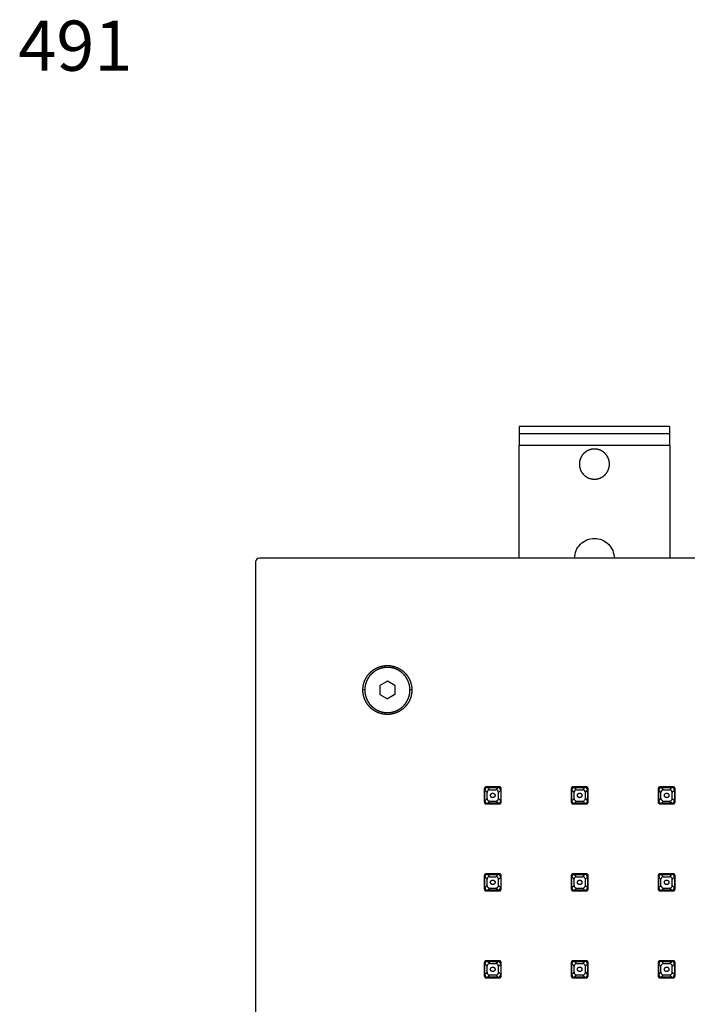
# Model space of a CAD drawing. Units: millimetres. Extents: x 7 to 205, y 17 to 289.
# Drawn here: x 7 to 60, y 210 to 289 of the extents above; entities that cross this region are included whole.
import ezdxf
from ezdxf.enums import TextEntityAlignment as Align

# ---------------------------------------------------------------- set-up
doc = ezdxf.new("R2010")
doc.units = ezdxf.units.MM
doc.layers.add('44409', color=7, linetype='Continuous')
doc.layers.add('Défaut', color=7, linetype='Continuous')
doc.styles.add('SEACAD_ArialB', font='ARIALBD.TTF')

# ---------------------------------------------------------------- blocks, each defined once
blk = doc.blocks.new('SEANNOT_GROUP1')
at = {"layer": 'Défaut', "color": 7, "linetype": 'Continuous', "style": 'SEACAD_ArialB'}
blk.add_text('491', height=4, dxfattribs=at).set_placement((6.8, 288.589), align=Align.TOP_LEFT)
blk = doc.blocks.new('SE1')
at = {"layer": '44409', "color": 7, "linetype": 'Continuous'}
for p, q in [((46.712, 256.249), (46.712, 255.649)), ((58.712, 256.249), (46.712, 256.249)), ((58.712, 255.649), (58.712, 256.249)), ((46.712, 255.649), (46.712, 255.385)), ((58.712, 255.649), (46.712, 255.649)), ((46.712, 255.385), (46.712, 254.749)), ((58.712, 255.385), (58.712, 255.649)), ((58.712, 254.749), (58.712, 255.385)), ((46.712, 245.749), (46.712, 254.749)), ((46.712, 254.749), (58.712, 254.749)), ((58.712, 254.749), (58.712, 245.749)), ((139.412, 245.749), (26.012, 245.749)), ((25.712, 245.449), (25.712, 132.049)), ((36.212, 235.942), (35.612, 235.595)), ((35.612, 235.595), (35.612, 234.902)), ((36.812, 235.595), (36.212, 235.942)), ((36.812, 235.595), (36.812, 234.902)), ((34.412, 235.249), (34.262, 235.249)), ((35.612, 234.902), (36.212, 234.556)), ((36.812, 234.902), (36.212, 234.556)), ((38.162, 235.249), (38.012, 235.249)), ((45.137, 227.524), (44.087, 227.524)), ((52.065, 227.524), (51.015, 227.524)), ((58.992, 227.524), (57.942, 227.524)), ((43.937, 227.374), (43.937, 226.324)), ((44.161, 227.091), (43.982, 227.269)), ((43.982, 226.428), (43.982, 227.269)), ((44.161, 226.607), (44.161, 227.091)), ((44.192, 227.479), (45.033, 227.479)), ((44.37, 227.3), (44.192, 227.479)), ((44.37, 227.3), (44.855, 227.3)), ((44.855, 227.3), (45.033, 227.479)), ((45.064, 227.091), (45.242, 227.269)), ((45.064, 226.607), (45.064, 227.091)), ((45.242, 227.269), (45.242, 226.428)), ((45.287, 226.324), (45.287, 227.374)), ((50.865, 227.374), (50.865, 226.324)), ((51.088, 227.091), (50.91, 227.269)), ((50.91, 226.428), (50.91, 227.269)), ((51.088, 226.607), (51.088, 227.091)), ((51.119, 227.479), (51.96, 227.479)), ((51.298, 227.3), (51.119, 227.479)), ((51.298, 227.3), (51.782, 227.3)), ((51.782, 227.3), (51.96, 227.479)), ((51.991, 227.091), (52.17, 227.269)), ((51.991, 226.607), (51.991, 227.091)), ((52.17, 227.269), (52.17, 226.428)), ((52.215, 226.324), (52.215, 227.374)), ((57.792, 227.374), (57.792, 226.324)), ((58.015, 227.091), (57.837, 227.269)), ((57.837, 226.428), (57.837, 227.269)), ((58.015, 226.607), (58.015, 227.091)), ((58.046, 227.479), (58.887, 227.479)), ((58.225, 227.3), (58.046, 227.479)), ((58.225, 227.3), (58.709, 227.3)), ((58.709, 227.3), (58.887, 227.479)), ((58.919, 227.091), (59.097, 227.269)), ((58.919, 226.607), (58.919, 227.091)), ((59.097, 227.269), (59.097, 226.428)), ((59.142, 226.324), (59.142, 227.374)), ((43.982, 226.428), (44.161, 226.607)), ((44.087, 226.174), (45.137, 226.174)), ((44.192, 226.219), (44.37, 226.397)), ((45.033, 226.219), (44.192, 226.219)), ((44.37, 226.397), (44.855, 226.397)), ((45.033, 226.219), (44.855, 226.397)), ((45.064, 226.607), (45.242, 226.428)), ((50.91, 226.428), (51.088, 226.607)), ((51.015, 226.174), (52.065, 226.174)), ((51.119, 226.219), (51.298, 226.397)), ((51.96, 226.219), (51.119, 226.219)), ((51.298, 226.397), (51.782, 226.397)), ((51.96, 226.219), (51.782, 226.397)), ((51.991, 226.607), (52.17, 226.428)), ((57.837, 226.428), (58.015, 226.607)), ((57.942, 226.174), (58.992, 226.174)), ((58.046, 226.219), (58.225, 226.397)), ((58.887, 226.219), (58.046, 226.219)), ((58.225, 226.397), (58.709, 226.397)), ((58.887, 226.219), (58.709, 226.397)), ((58.919, 226.607), (59.097, 226.428)), ((45.137, 220.596), (44.087, 220.596)), ((44.192, 220.551), (45.033, 220.551)), ((44.37, 220.373), (44.192, 220.551)), ((44.855, 220.373), (45.033, 220.551)), ((52.065, 220.596), (51.015, 220.596)), ((51.119, 220.551), (51.96, 220.551)), ((51.298, 220.373), (51.119, 220.551)), ((51.782, 220.373), (51.96, 220.551)), ((58.992, 220.596), (57.942, 220.596)), ((58.046, 220.551), (58.887, 220.551)), ((58.225, 220.373), (58.046, 220.551)), ((58.709, 220.373), (58.887, 220.551)), ((43.937, 220.446), (43.937, 219.396)), ((44.161, 220.164), (43.982, 220.342)), ((43.982, 219.501), (43.982, 220.342)), ((43.982, 219.501), (44.161, 219.679)), ((44.161, 219.679), (44.161, 220.164)), ((44.37, 220.373), (44.855, 220.373)), ((45.064, 220.164), (45.242, 220.342)), ((45.064, 219.679), (45.064, 220.164)), ((45.064, 219.679), (45.242, 219.501)), ((45.242, 220.342), (45.242, 219.501)), ((45.287, 219.396), (45.287, 220.446)), ((50.865, 220.446), (50.865, 219.396)), ((51.088, 220.164), (50.91, 220.342)), ((50.91, 219.501), (50.91, 220.342)), ((50.91, 219.501), (51.088, 219.679)), ((51.088, 219.679), (51.088, 220.164)), ((51.298, 220.373), (51.782, 220.373)), ((51.991, 220.164), (52.17, 220.342)), ((51.991, 219.679), (51.991, 220.164)), ((51.991, 219.679), (52.17, 219.501)), ((52.17, 220.342), (52.17, 219.501)), ((52.215, 219.396), (52.215, 220.446)), ((57.792, 220.446), (57.792, 219.396)), ((58.015, 220.164), (57.837, 220.342)), ((57.837, 219.501), (57.837, 220.342)), ((57.837, 219.501), (58.015, 219.679)), ((58.015, 219.679), (58.015, 220.164)), ((58.225, 220.373), (58.709, 220.373)), ((58.919, 220.164), (59.097, 220.342)), ((58.919, 219.679), (58.919, 220.164)), ((58.919, 219.679), (59.097, 219.501)), ((59.097, 220.342), (59.097, 219.501)), ((59.142, 219.396), (59.142, 220.446)), ((44.087, 219.246), (45.137, 219.246)), ((44.192, 219.291), (44.37, 219.47)), ((45.033, 219.291), (44.192, 219.291)), ((44.37, 219.47), (44.855, 219.47)), ((45.033, 219.291), (44.855, 219.47)), ((51.015, 219.246), (52.065, 219.246)), ((51.119, 219.291), (51.298, 219.47)), ((51.96, 219.291), (51.119, 219.291)), ((51.298, 219.47), (51.782, 219.47)), ((51.96, 219.291), (51.782, 219.47)), ((57.942, 219.246), (58.992, 219.246)), ((58.046, 219.291), (58.225, 219.47)), ((58.887, 219.291), (58.046, 219.291)), ((58.225, 219.47), (58.709, 219.47)), ((58.887, 219.291), (58.709, 219.47)), ((43.937, 213.519), (43.937, 212.469)), ((44.161, 213.236), (43.982, 213.415)), ((43.982, 212.574), (43.982, 213.415)), ((45.137, 213.669), (44.087, 213.669)), ((44.192, 213.624), (45.033, 213.624)), ((44.37, 213.446), (44.192, 213.624)), ((44.37, 213.446), (44.855, 213.446)), ((44.855, 213.446), (45.033, 213.624)), ((45.064, 213.236), (45.242, 213.415)), ((45.242, 213.415), (45.242, 212.574)), ((45.287, 212.469), (45.287, 213.519)), ((50.865, 213.519), (50.865, 212.469)), ((51.088, 213.236), (50.91, 213.415)), ((50.91, 212.574), (50.91, 213.415)), ((52.065, 213.669), (51.015, 213.669)), ((51.119, 213.624), (51.96, 213.624)), ((51.298, 213.446), (51.119, 213.624)), ((51.298, 213.446), (51.782, 213.446)), ((51.782, 213.446), (51.96, 213.624)), ((51.991, 213.236), (52.17, 213.415)), ((52.17, 213.415), (52.17, 212.574)), ((52.215, 212.469), (52.215, 213.519)), ((57.792, 213.519), (57.792, 212.469)), ((58.015, 213.236), (57.837, 213.415)), ((57.837, 212.574), (57.837, 213.415)), ((58.992, 213.669), (57.942, 213.669)), ((58.046, 213.624), (58.887, 213.624)), ((58.225, 213.446), (58.046, 213.624)), ((58.225, 213.446), (58.709, 213.446)), ((58.709, 213.446), (58.887, 213.624)), ((58.919, 213.236), (59.097, 213.415)), ((59.097, 213.415), (59.097, 212.574)), ((59.142, 212.469), (59.142, 213.519)), ((43.982, 212.574), (44.161, 212.752)), ((44.161, 212.752), (44.161, 213.236)), ((45.064, 212.752), (45.064, 213.236)), ((45.064, 212.752), (45.242, 212.574)), ((50.91, 212.574), (51.088, 212.752)), ((51.088, 212.752), (51.088, 213.236)), ((51.991, 212.752), (51.991, 213.236)), ((51.991, 212.752), (52.17, 212.574)), ((57.837, 212.574), (58.015, 212.752)), ((58.015, 212.752), (58.015, 213.236)), ((58.919, 212.752), (58.919, 213.236)), ((58.919, 212.752), (59.097, 212.574)), ((44.087, 212.319), (45.137, 212.319)), ((44.192, 212.364), (44.37, 212.543)), ((45.033, 212.364), (44.192, 212.364)), ((44.37, 212.543), (44.855, 212.543)), ((45.033, 212.364), (44.855, 212.543)), ((51.015, 212.319), (52.065, 212.319)), ((51.119, 212.364), (51.298, 212.543)), ((51.96, 212.364), (51.119, 212.364)), ((51.298, 212.543), (51.782, 212.543)), ((51.96, 212.364), (51.782, 212.543)), ((57.942, 212.319), (58.992, 212.319)), ((58.046, 212.364), (58.225, 212.543)), ((58.887, 212.364), (58.046, 212.364)), ((58.225, 212.543), (58.709, 212.543)), ((58.887, 212.364), (58.709, 212.543))]:
    blk.add_line(p, q, dxfattribs=at)
for centre, radius, start, end in [((26.012, 245.449), 0.3, 90, 179.99997), ((44.192, 227.269), 0.209, 89.94247, 180.05761), ((45.033, 227.269), 0.209, 359.94247, 90.05751), ((51.119, 227.269), 0.209, 89.94246, 180.05751), ((51.96, 227.269), 0.209, 359.94243, 90.05747), ((58.046, 227.269), 0.209, 89.94244, 180.05756), ((58.888, 227.269), 0.209, 359.94243, 90.05747), ((44.192, 226.428), 0.209, 179.94245, 270.05759), ((45.033, 226.428), 0.209, 269.94245, 0.05755), ((51.119, 226.428), 0.209, 179.94245, 270.05759), ((51.96, 226.428), 0.209, 269.94245, 0.05755), ((58.046, 226.428), 0.209, 179.94245, 270.05752), ((58.888, 226.428), 0.209, 269.94245, 0.05755), ((44.192, 220.342), 0.209, 89.94247, 180.05761), ((45.033, 220.342), 0.209, 359.94247, 90.05751), ((51.119, 220.342), 0.209, 89.94247, 180.05751), ((51.96, 220.342), 0.209, 359.94243, 90.05755), ((58.046, 220.342), 0.209, 89.94245, 180.0576), ((58.888, 220.342), 0.209, 359.94247, 90.05751), ((44.192, 219.501), 0.209, 179.94245, 270.05759), ((45.033, 219.501), 0.209, 269.94245, 0.05755), ((51.119, 219.501), 0.209, 179.94245, 270.05759), ((51.96, 219.501), 0.209, 269.94245, 0.05756), ((58.046, 219.501), 0.209, 179.94246, 270.05751), ((58.888, 219.501), 0.209, 269.94245, 0.05755), ((44.192, 213.415), 0.209, 89.94245, 180.05746), ((45.033, 213.415), 0.209, 359.94243, 90.05755), ((51.119, 213.415), 0.209, 89.94247, 180.05751), ((51.96, 213.415), 0.209, 359.94243, 90.05746), ((58.046, 213.415), 0.209, 89.94247, 180.05761), ((58.888, 213.415), 0.209, 359.94247, 90.05751), ((44.192, 212.573), 0.209, 179.94244, 270.05755), ((45.033, 212.573), 0.209, 269.94245, 0.05755), ((51.119, 212.573), 0.209, 179.94245, 270.05753), ((51.96, 212.573), 0.209, 269.94245, 0.05755), ((58.046, 212.573), 0.209, 179.94247, 270.05761), ((58.888, 212.573), 0.209, 269.94245, 0.05755)]:
    blk.add_arc(centre, radius, start, end, dxfattribs=at)
for centre, major_axis, end_param in [((44.371, 227.09), (0.149, -0.149), 3.924558), ((44.854, 227.09), (-0.149, -0.149), 3.924558), ((51.299, 227.09), (0.149, -0.149), 3.924558), ((51.781, 227.09), (-0.149, -0.149), 3.924554), ((58.226, 227.09), (0.149, -0.149), 3.924555), ((58.708, 227.09), (-0.149, -0.149), 3.924554), ((44.371, 226.608), (0.149, 0.149), 3.924558), ((44.854, 226.608), (-0.149, 0.149), 3.924558), ((51.299, 226.608), (0.149, 0.149), 3.924558), ((51.781, 226.608), (-0.149, 0.149), 3.924558), ((58.226, 226.608), (0.149, 0.149), 3.924558), ((58.708, 226.608), (-0.149, 0.149), 3.924556), ((44.371, 220.163), (0.149, -0.149), 3.924558), ((44.371, 219.68), (0.149, 0.149), 3.924558), ((44.854, 220.163), (-0.149, -0.149), 3.924558), ((44.854, 219.68), (-0.149, 0.149), 3.924556), ((51.299, 220.163), (0.149, -0.149), 3.924558), ((51.299, 219.68), (0.149, 0.149), 3.924558), ((51.781, 220.163), (-0.149, -0.149), 3.924554), ((51.781, 219.68), (-0.149, 0.149), 3.924556), ((58.226, 220.163), (0.149, -0.149), 3.924555), ((58.226, 219.68), (0.149, 0.149), 3.924558), ((58.708, 220.163), (-0.149, -0.149), 3.924558), ((58.708, 219.68), (-0.149, 0.149), 3.924555), ((44.371, 213.235), (0.149, -0.149), 3.924553), ((44.854, 213.235), (-0.149, -0.149), 3.924553), ((51.299, 213.235), (0.149, -0.149), 3.924558), ((51.781, 213.235), (-0.149, -0.149), 3.924553), ((58.226, 213.235), (0.149, -0.149), 3.924558), ((58.708, 213.235), (-0.149, -0.149), 3.924558), ((44.371, 212.753), (0.149, 0.149), 3.924555), ((44.854, 212.753), (-0.149, 0.149), 3.924556), ((51.299, 212.753), (0.149, 0.149), 3.924555), ((51.781, 212.753), (-0.149, 0.149), 3.924556), ((58.226, 212.753), (0.149, 0.149), 3.924558), ((58.708, 212.753), (-0.149, 0.149), 3.924558)]:
    blk.add_ellipse(centre, major_axis=major_axis, ratio=0.995146, start_param=2.358627, end_param=end_param, dxfattribs=at)
for points, degree, knots in [([(52.712, 254.449), (52.474, 254.449), (52.253, 254.357), (52.033, 254.266), (51.864, 254.097), (51.695, 253.928), (51.604, 253.708), (51.513, 253.488), (51.512, 253.249)], 2, [0, 0, 0, 0.25, 0.25, 0.5, 0.5, 0.75, 0.75, 1, 1, 1]), ([(53.912, 253.249), (53.912, 253.488), (53.821, 253.708), (53.73, 253.929), (53.561, 254.097), (53.392, 254.266), (53.172, 254.357), (52.951, 254.449), (52.712, 254.449)], 2, [0, 0, 0, 0.25, 0.25, 0.5, 0.5, 0.75, 0.75, 1, 1, 1]), ([(51.512, 253.249), (51.513, 253.01), (51.604, 252.79), (51.695, 252.569), (51.864, 252.4), (52.033, 252.231), (52.253, 252.14), (52.474, 252.049), (52.712, 252.049)], 2, [0, 0, 0, 0.25, 0.25, 0.5, 0.5, 0.75, 0.75, 1, 1, 1]), ([(52.712, 252.049), (52.951, 252.049), (53.172, 252.14), (53.392, 252.232), (53.561, 252.4), (53.73, 252.569), (53.821, 252.79), (53.912, 253.01), (53.912, 253.249)], 2, [0, 0, 0, 0.25, 0.25, 0.5, 0.5, 0.75, 0.75, 1, 1, 1]), ([(51.137, 245.749), (51.137, 245.955), (51.178, 246.161), (51.336, 246.542), (51.453, 246.717), (51.745, 247.008), (51.919, 247.125), (52.3, 247.283), (52.506, 247.324), (52.712, 247.324)], 3, [0.5, 0.5, 0.5, 0.5, 0.625, 0.625, 0.75, 0.75, 0.875, 0.875, 1, 1, 1, 1]), ([(52.712, 247.324), (52.919, 247.324), (53.125, 247.283), (53.506, 247.125), (53.68, 247.008), (53.972, 246.717), (54.089, 246.542), (54.246, 246.161), (54.287, 245.955), (54.287, 245.749)], 3, [0, 0, 0, 0, 0.125, 0.125, 0.25, 0.25, 0.375, 0.375, 0.5, 0.5, 0.5, 0.5]), ([(34.262, 235.249), (34.262, 235.441), (34.3, 235.629), (34.337, 235.817), (34.411, 235.995), (34.484, 236.172), (34.591, 236.332), (34.698, 236.492), (34.834, 236.628), (34.969, 236.763), (35.129, 236.87), (35.289, 236.977), (35.466, 237.05), (35.643, 237.124), (35.832, 237.161), (36.02, 237.199), (36.212, 237.199), (36.404, 237.199), (36.593, 237.161), (36.781, 237.124), (36.959, 237.05), (37.136, 236.977), (37.296, 236.87), (37.455, 236.764), (37.591, 236.628), (37.727, 236.492), (37.834, 236.332), (37.94, 236.173), (38.014, 235.995), (38.087, 235.818), (38.125, 235.629), (38.162, 235.441), (38.162, 235.249)], 2, [0, 0, 0, 0.0625, 0.0625, 0.125, 0.125, 0.1875, 0.1875, 0.25, 0.25, 0.3125, 0.3125, 0.375, 0.375, 0.4375, 0.4375, 0.5, 0.5, 0.5625, 0.5625, 0.625, 0.625, 0.6875, 0.6875, 0.75, 0.75, 0.8125, 0.8125, 0.875, 0.875, 0.9375, 0.9375, 1, 1, 1]), ([(38.012, 235.249), (38.012, 235.426), (37.978, 235.6), (37.943, 235.774), (37.875, 235.938), (37.808, 236.101), (37.709, 236.249), (37.611, 236.396), (37.485, 236.522), (37.36, 236.647), (37.212, 236.745), (37.065, 236.844), (36.901, 236.912), (36.738, 236.98), (36.564, 237.014), (36.39, 237.049), (36.212, 237.049), (36.035, 237.049), (35.861, 237.014), (35.688, 236.98), (35.524, 236.912), (35.36, 236.844), (35.212, 236.745), (35.065, 236.647), (34.94, 236.522), (34.814, 236.396), (34.716, 236.249), (34.617, 236.102), (34.549, 235.938), (34.482, 235.774), (34.447, 235.6), (34.412, 235.426), (34.412, 235.249)], 2, [0, 0, 0, 0.0625, 0.0625, 0.125, 0.125, 0.1875, 0.1875, 0.25, 0.25, 0.3125, 0.3125, 0.375, 0.375, 0.4375, 0.4375, 0.5, 0.5, 0.5625, 0.5625, 0.625, 0.625, 0.6875, 0.6875, 0.75, 0.75, 0.8125, 0.8125, 0.875, 0.875, 0.9375, 0.9375, 1, 1, 1]), ([(38.162, 235.249), (38.162, 235.057), (38.125, 234.868), (38.088, 234.68), (38.014, 234.503), (37.941, 234.325), (37.834, 234.165), (37.727, 234.006), (37.591, 233.87), (37.456, 233.734), (37.296, 233.627), (37.136, 233.521), (36.959, 233.447), (36.781, 233.374), (36.593, 233.336), (36.405, 233.299), (36.212, 233.299), (36.021, 233.299), (35.832, 233.336), (35.644, 233.374), (35.466, 233.447), (35.289, 233.521), (35.129, 233.627), (34.97, 233.734), (34.834, 233.87), (34.698, 234.006), (34.591, 234.165), (34.484, 234.325), (34.411, 234.503), (34.337, 234.68), (34.3, 234.868), (34.262, 235.056), (34.262, 235.249)], 2, [0, 0, 0, 0.0625, 0.0625, 0.125, 0.125, 0.1875, 0.1875, 0.25, 0.25, 0.3125, 0.3125, 0.375, 0.375, 0.4375, 0.4375, 0.5, 0.5, 0.5625, 0.5625, 0.625, 0.625, 0.6875, 0.6875, 0.75, 0.75, 0.8125, 0.8125, 0.875, 0.875, 0.9375, 0.9375, 1, 1, 1]), ([(34.412, 235.249), (34.412, 235.071), (34.447, 234.898), (34.482, 234.724), (34.549, 234.56), (34.617, 234.396), (34.716, 234.249), (34.814, 234.101), (34.94, 233.976), (35.065, 233.851), (35.212, 233.752), (35.36, 233.654), (35.524, 233.586), (35.687, 233.518), (35.861, 233.483), (36.035, 233.449), (36.212, 233.449), (36.39, 233.449), (36.564, 233.483), (36.737, 233.518), (36.901, 233.586), (37.065, 233.654), (37.212, 233.752), (37.36, 233.85), (37.485, 233.976), (37.61, 234.101), (37.709, 234.249), (37.807, 234.396), (37.875, 234.56), (37.943, 234.724), (37.978, 234.898), (38.012, 235.071), (38.012, 235.249)], 2, [0, 0, 0, 0.0625, 0.0625, 0.125, 0.125, 0.1875, 0.1875, 0.25, 0.25, 0.3125, 0.3125, 0.375, 0.375, 0.4375, 0.4375, 0.5, 0.5, 0.5625, 0.5625, 0.625, 0.625, 0.6875, 0.6875, 0.75, 0.75, 0.8125, 0.8125, 0.875, 0.875, 0.9375, 0.9375, 1, 1, 1]), ([(44.087, 227.524), (44.057, 227.524), (44.03, 227.512), (44.003, 227.501), (43.981, 227.48)], 2, [0, 0, 0, 0.5, 0.5, 1, 1, 1]), ([(45.244, 227.48), (45.222, 227.501), (45.195, 227.512), (45.167, 227.524), (45.137, 227.524)], 2, [0, 0, 0, 0.5, 0.5, 1, 1, 1]), ([(51.015, 227.524), (50.984, 227.524), (50.957, 227.512), (50.93, 227.501), (50.909, 227.48)], 2, [0, 0, 0, 0.5, 0.5, 1, 1, 1]), ([(52.171, 227.48), (52.149, 227.501), (52.122, 227.512), (52.095, 227.524), (52.065, 227.524)], 2, [0, 0, 0, 0.5, 0.5, 1, 1, 1]), ([(57.942, 227.524), (57.912, 227.524), (57.885, 227.512), (57.857, 227.501), (57.836, 227.48)], 2, [0, 0, 0, 0.5, 0.5, 1, 1, 1]), ([(59.098, 227.48), (59.077, 227.501), (59.049, 227.512), (59.022, 227.524), (58.992, 227.524)], 2, [0, 0, 0, 0.5, 0.5, 1, 1, 1]), ([(43.981, 227.48), (43.96, 227.458), (43.949, 227.431), (43.938, 227.404), (43.937, 227.374)], 2, [0, 0, 0, 0.5, 0.5, 1, 1, 1]), ([(44.432, 226.849), (44.433, 226.885), (44.446, 226.918), (44.46, 226.951), (44.485, 226.976), (44.51, 227.001), (44.544, 227.015), (44.576, 227.029), (44.612, 227.029), (44.648, 227.029), (44.681, 227.015), (44.714, 227.001), (44.74, 226.976), (44.765, 226.951), (44.779, 226.918), (44.792, 226.885), (44.792, 226.849)], 2, [0, 0, 0, 0.125, 0.125, 0.25, 0.25, 0.375, 0.375, 0.5, 0.5, 0.625, 0.625, 0.75, 0.75, 0.875, 0.875, 1, 1, 1]), ([(44.792, 226.849), (44.792, 226.813), (44.779, 226.78), (44.765, 226.747), (44.74, 226.721), (44.715, 226.696), (44.681, 226.682), (44.648, 226.669), (44.612, 226.669), (44.577, 226.669), (44.544, 226.682), (44.511, 226.696), (44.485, 226.721), (44.46, 226.747), (44.446, 226.78), (44.433, 226.813), (44.432, 226.849)], 2, [0, 0, 0, 0.125, 0.125, 0.25, 0.25, 0.375, 0.375, 0.5, 0.5, 0.625, 0.625, 0.75, 0.75, 0.875, 0.875, 1, 1, 1]), ([(45.287, 227.374), (45.287, 227.404), (45.276, 227.431), (45.265, 227.459), (45.244, 227.48)], 2, [0, 0, 0, 0.5, 0.5, 1, 1, 1]), ([(50.909, 227.48), (50.887, 227.458), (50.876, 227.431), (50.865, 227.404), (50.865, 227.374)], 2, [0, 0, 0, 0.5, 0.5, 1, 1, 1]), ([(51.36, 226.849), (51.36, 226.885), (51.373, 226.918), (51.387, 226.951), (51.412, 226.976), (51.438, 227.001), (51.471, 227.015), (51.504, 227.029), (51.54, 227.029), (51.575, 227.029), (51.609, 227.015), (51.642, 227.001), (51.667, 226.976), (51.692, 226.951), (51.706, 226.918), (51.72, 226.885), (51.72, 226.849)], 2, [0, 0, 0, 0.125, 0.125, 0.25, 0.25, 0.375, 0.375, 0.5, 0.5, 0.625, 0.625, 0.75, 0.75, 0.875, 0.875, 1, 1, 1]), ([(51.72, 226.849), (51.72, 226.813), (51.706, 226.78), (51.692, 226.747), (51.667, 226.721), (51.642, 226.696), (51.609, 226.682), (51.576, 226.669), (51.54, 226.669), (51.504, 226.669), (51.471, 226.682), (51.438, 226.696), (51.412, 226.721), (51.387, 226.747), (51.373, 226.78), (51.36, 226.813), (51.36, 226.849)], 2, [0, 0, 0, 0.125, 0.125, 0.25, 0.25, 0.375, 0.375, 0.5, 0.5, 0.625, 0.625, 0.75, 0.75, 0.875, 0.875, 1, 1, 1]), ([(52.215, 227.374), (52.215, 227.404), (52.203, 227.431), (52.192, 227.459), (52.171, 227.48)], 2, [0, 0, 0, 0.5, 0.5, 1, 1, 1]), ([(57.836, 227.48), (57.815, 227.458), (57.803, 227.431), (57.792, 227.404), (57.792, 227.374)], 2, [0, 0, 0, 0.5, 0.5, 1, 1, 1]), ([(58.287, 226.849), (58.287, 226.885), (58.301, 226.918), (58.314, 226.951), (58.34, 226.976), (58.365, 227.001), (58.398, 227.015), (58.431, 227.029), (58.467, 227.029), (58.503, 227.029), (58.536, 227.015), (58.569, 227.001), (58.594, 226.976), (58.619, 226.951), (58.633, 226.918), (58.647, 226.885), (58.647, 226.849)], 2, [0, 0, 0, 0.125, 0.125, 0.25, 0.25, 0.375, 0.375, 0.5, 0.5, 0.625, 0.625, 0.75, 0.75, 0.875, 0.875, 1, 1, 1]), ([(58.647, 226.849), (58.647, 226.813), (58.633, 226.78), (58.62, 226.747), (58.594, 226.721), (58.569, 226.696), (58.536, 226.682), (58.503, 226.669), (58.467, 226.669), (58.431, 226.669), (58.398, 226.682), (58.365, 226.696), (58.34, 226.721), (58.314, 226.747), (58.301, 226.78), (58.287, 226.813), (58.287, 226.849)], 2, [0, 0, 0, 0.125, 0.125, 0.25, 0.25, 0.375, 0.375, 0.5, 0.5, 0.625, 0.625, 0.75, 0.75, 0.875, 0.875, 1, 1, 1]), ([(59.142, 227.374), (59.142, 227.404), (59.131, 227.431), (59.119, 227.459), (59.098, 227.48)], 2, [0, 0, 0, 0.5, 0.5, 1, 1, 1]), ([(43.937, 226.324), (43.938, 226.293), (43.949, 226.266), (43.96, 226.239), (43.981, 226.218)], 2, [0, 0, 0, 0.5, 0.5, 1, 1, 1]), ([(43.981, 226.218), (44.003, 226.196), (44.03, 226.185), (44.057, 226.174), (44.087, 226.174)], 2, [0, 0, 0, 0.5, 0.5, 1, 1, 1]), ([(45.137, 226.174), (45.168, 226.174), (45.195, 226.185), (45.222, 226.197), (45.244, 226.218)], 2, [0, 0, 0, 0.5, 0.5, 1, 1, 1]), ([(45.244, 226.218), (45.265, 226.239), (45.276, 226.266), (45.287, 226.294), (45.287, 226.324)], 2, [0, 0, 0, 0.5, 0.5, 1, 1, 1]), ([(50.865, 226.324), (50.865, 226.293), (50.876, 226.266), (50.888, 226.239), (50.909, 226.218)], 2, [0, 0, 0, 0.5, 0.5, 1, 1, 1]), ([(50.909, 226.218), (50.93, 226.196), (50.957, 226.185), (50.985, 226.174), (51.015, 226.174)], 2, [0, 0, 0, 0.5, 0.5, 1, 1, 1]), ([(52.065, 226.174), (52.095, 226.174), (52.122, 226.185), (52.149, 226.197), (52.171, 226.218)], 2, [0, 0, 0, 0.5, 0.5, 1, 1, 1]), ([(52.171, 226.218), (52.192, 226.239), (52.203, 226.266), (52.215, 226.294), (52.215, 226.324)], 2, [0, 0, 0, 0.5, 0.5, 1, 1, 1]), ([(57.792, 226.324), (57.792, 226.293), (57.803, 226.266), (57.815, 226.239), (57.836, 226.218)], 2, [0, 0, 0, 0.5, 0.5, 1, 1, 1]), ([(57.836, 226.218), (57.857, 226.196), (57.885, 226.185), (57.912, 226.174), (57.942, 226.174)], 2, [0, 0, 0, 0.5, 0.5, 1, 1, 1]), ([(58.992, 226.174), (59.022, 226.174), (59.049, 226.185), (59.077, 226.197), (59.098, 226.218)], 2, [0, 0, 0, 0.5, 0.5, 1, 1, 1]), ([(59.098, 226.218), (59.119, 226.239), (59.131, 226.266), (59.142, 226.294), (59.142, 226.324)], 2, [0, 0, 0, 0.5, 0.5, 1, 1, 1]), ([(43.981, 220.553), (43.96, 220.531), (43.949, 220.504), (43.938, 220.476), (43.937, 220.446)], 2, [0, 0, 0, 0.5, 0.5, 1, 1, 1]), ([(44.087, 220.596), (44.057, 220.596), (44.03, 220.585), (44.003, 220.574), (43.981, 220.553)], 2, [0, 0, 0, 0.5, 0.5, 1, 1, 1]), ([(45.244, 220.553), (45.222, 220.574), (45.195, 220.585), (45.167, 220.596), (45.137, 220.596)], 2, [0, 0, 0, 0.5, 0.5, 1, 1, 1]), ([(45.287, 220.446), (45.287, 220.477), (45.276, 220.504), (45.265, 220.531), (45.244, 220.553)], 2, [0, 0, 0, 0.5, 0.5, 1, 1, 1]), ([(50.909, 220.553), (50.887, 220.531), (50.876, 220.504), (50.865, 220.476), (50.865, 220.446)], 2, [0, 0, 0, 0.5, 0.5, 1, 1, 1]), ([(51.015, 220.596), (50.984, 220.596), (50.957, 220.585), (50.93, 220.574), (50.909, 220.553)], 2, [0, 0, 0, 0.5, 0.5, 1, 1, 1]), ([(52.171, 220.553), (52.149, 220.574), (52.122, 220.585), (52.095, 220.596), (52.065, 220.596)], 2, [0, 0, 0, 0.5, 0.5, 1, 1, 1]), ([(52.215, 220.446), (52.215, 220.477), (52.203, 220.504), (52.192, 220.531), (52.171, 220.553)], 2, [0, 0, 0, 0.5, 0.5, 1, 1, 1]), ([(57.836, 220.553), (57.815, 220.531), (57.803, 220.504), (57.792, 220.476), (57.792, 220.446)], 2, [0, 0, 0, 0.5, 0.5, 1, 1, 1]), ([(57.942, 220.596), (57.912, 220.596), (57.885, 220.585), (57.857, 220.574), (57.836, 220.553)], 2, [0, 0, 0, 0.5, 0.5, 1, 1, 1]), ([(59.098, 220.553), (59.077, 220.574), (59.049, 220.585), (59.022, 220.596), (58.992, 220.596)], 2, [0, 0, 0, 0.5, 0.5, 1, 1, 1]), ([(59.142, 220.446), (59.142, 220.477), (59.131, 220.504), (59.119, 220.531), (59.098, 220.553)], 2, [0, 0, 0, 0.5, 0.5, 1, 1, 1]), ([(44.432, 219.921), (44.433, 219.957), (44.446, 219.99), (44.46, 220.023), (44.485, 220.049), (44.51, 220.074), (44.544, 220.088), (44.576, 220.101), (44.612, 220.101), (44.648, 220.102), (44.681, 220.088), (44.714, 220.074), (44.74, 220.049), (44.765, 220.024), (44.779, 219.99), (44.792, 219.958), (44.792, 219.921)], 2, [0, 0, 0, 0.125, 0.125, 0.25, 0.25, 0.375, 0.375, 0.5, 0.5, 0.625, 0.625, 0.75, 0.75, 0.875, 0.875, 1, 1, 1]), ([(44.792, 219.921), (44.792, 219.886), (44.779, 219.853), (44.765, 219.82), (44.74, 219.794), (44.715, 219.769), (44.681, 219.755), (44.648, 219.742), (44.612, 219.741), (44.577, 219.741), (44.544, 219.755), (44.511, 219.769), (44.485, 219.794), (44.46, 219.819), (44.446, 219.853), (44.433, 219.885), (44.432, 219.921)], 2, [0, 0, 0, 0.125, 0.125, 0.25, 0.25, 0.375, 0.375, 0.5, 0.5, 0.625, 0.625, 0.75, 0.75, 0.875, 0.875, 1, 1, 1]), ([(51.36, 219.921), (51.36, 219.957), (51.373, 219.99), (51.387, 220.023), (51.412, 220.049), (51.438, 220.074), (51.471, 220.088), (51.504, 220.101), (51.54, 220.101), (51.575, 220.102), (51.609, 220.088), (51.642, 220.074), (51.667, 220.049), (51.692, 220.024), (51.706, 219.99), (51.72, 219.958), (51.72, 219.921)], 2, [0, 0, 0, 0.125, 0.125, 0.25, 0.25, 0.375, 0.375, 0.5, 0.5, 0.625, 0.625, 0.75, 0.75, 0.875, 0.875, 1, 1, 1]), ([(51.72, 219.921), (51.72, 219.886), (51.706, 219.853), (51.692, 219.82), (51.667, 219.794), (51.642, 219.769), (51.609, 219.755), (51.576, 219.742), (51.54, 219.741), (51.504, 219.741), (51.471, 219.755), (51.438, 219.769), (51.412, 219.794), (51.387, 219.819), (51.373, 219.853), (51.36, 219.885), (51.36, 219.921)], 2, [0, 0, 0, 0.125, 0.125, 0.25, 0.25, 0.375, 0.375, 0.5, 0.5, 0.625, 0.625, 0.75, 0.75, 0.875, 0.875, 1, 1, 1]), ([(58.287, 219.921), (58.287, 219.957), (58.301, 219.99), (58.314, 220.023), (58.34, 220.049), (58.365, 220.074), (58.398, 220.088), (58.431, 220.101), (58.467, 220.101), (58.503, 220.102), (58.536, 220.088), (58.569, 220.074), (58.594, 220.049), (58.619, 220.024), (58.633, 219.99), (58.647, 219.958), (58.647, 219.921)], 2, [0, 0, 0, 0.125, 0.125, 0.25, 0.25, 0.375, 0.375, 0.5, 0.5, 0.625, 0.625, 0.75, 0.75, 0.875, 0.875, 1, 1, 1]), ([(58.647, 219.921), (58.647, 219.886), (58.633, 219.853), (58.62, 219.82), (58.594, 219.794), (58.569, 219.769), (58.536, 219.755), (58.503, 219.742), (58.467, 219.741), (58.431, 219.741), (58.398, 219.755), (58.365, 219.769), (58.34, 219.794), (58.314, 219.819), (58.301, 219.853), (58.287, 219.885), (58.287, 219.921)], 2, [0, 0, 0, 0.125, 0.125, 0.25, 0.25, 0.375, 0.375, 0.5, 0.5, 0.625, 0.625, 0.75, 0.75, 0.875, 0.875, 1, 1, 1]), ([(43.937, 219.396), (43.938, 219.366), (43.949, 219.339), (43.96, 219.312), (43.981, 219.29)], 2, [0, 0, 0, 0.5, 0.5, 1, 1, 1]), ([(43.981, 219.29), (44.003, 219.269), (44.03, 219.258), (44.057, 219.247), (44.087, 219.246)], 2, [0, 0, 0, 0.5, 0.5, 1, 1, 1]), ([(45.137, 219.246), (45.168, 219.247), (45.195, 219.258), (45.222, 219.269), (45.244, 219.29)], 2, [0, 0, 0, 0.5, 0.5, 1, 1, 1]), ([(45.244, 219.29), (45.265, 219.312), (45.276, 219.339), (45.287, 219.366), (45.287, 219.396)], 2, [0, 0, 0, 0.5, 0.5, 1, 1, 1]), ([(50.865, 219.396), (50.865, 219.366), (50.876, 219.339), (50.888, 219.312), (50.909, 219.29)], 2, [0, 0, 0, 0.5, 0.5, 1, 1, 1]), ([(50.909, 219.29), (50.93, 219.269), (50.957, 219.258), (50.985, 219.247), (51.015, 219.246)], 2, [0, 0, 0, 0.5, 0.5, 1, 1, 1]), ([(52.065, 219.246), (52.095, 219.247), (52.122, 219.258), (52.149, 219.269), (52.171, 219.29)], 2, [0, 0, 0, 0.5, 0.5, 1, 1, 1]), ([(52.171, 219.29), (52.192, 219.312), (52.203, 219.339), (52.215, 219.366), (52.215, 219.396)], 2, [0, 0, 0, 0.5, 0.5, 1, 1, 1]), ([(57.792, 219.396), (57.792, 219.366), (57.803, 219.339), (57.815, 219.312), (57.836, 219.29)], 2, [0, 0, 0, 0.5, 0.5, 1, 1, 1]), ([(57.836, 219.29), (57.857, 219.269), (57.885, 219.258), (57.912, 219.247), (57.942, 219.246)], 2, [0, 0, 0, 0.5, 0.5, 1, 1, 1]), ([(58.992, 219.246), (59.022, 219.247), (59.049, 219.258), (59.077, 219.269), (59.098, 219.29)], 2, [0, 0, 0, 0.5, 0.5, 1, 1, 1]), ([(59.098, 219.29), (59.119, 219.312), (59.131, 219.339), (59.142, 219.366), (59.142, 219.396)], 2, [0, 0, 0, 0.5, 0.5, 1, 1, 1]), ([(43.981, 213.625), (43.96, 213.604), (43.949, 213.577), (43.938, 213.549), (43.937, 213.519)], 2, [0, 0, 0, 0.5, 0.5, 1, 1, 1]), ([(44.087, 213.669), (44.057, 213.669), (44.03, 213.658), (44.003, 213.646), (43.981, 213.625)], 2, [0, 0, 0, 0.5, 0.5, 1, 1, 1]), ([(45.244, 213.625), (45.222, 213.647), (45.195, 213.658), (45.167, 213.669), (45.137, 213.669)], 2, [0, 0, 0, 0.5, 0.5, 1, 1, 1]), ([(45.287, 213.519), (45.287, 213.55), (45.276, 213.577), (45.265, 213.604), (45.244, 213.625)], 2, [0, 0, 0, 0.5, 0.5, 1, 1, 1]), ([(50.909, 213.625), (50.887, 213.604), (50.876, 213.577), (50.865, 213.549), (50.865, 213.519)], 2, [0, 0, 0, 0.5, 0.5, 1, 1, 1]), ([(51.015, 213.669), (50.984, 213.669), (50.957, 213.658), (50.93, 213.646), (50.909, 213.625)], 2, [0, 0, 0, 0.5, 0.5, 1, 1, 1]), ([(52.171, 213.625), (52.149, 213.647), (52.122, 213.658), (52.095, 213.669), (52.065, 213.669)], 2, [0, 0, 0, 0.5, 0.5, 1, 1, 1]), ([(52.215, 213.519), (52.215, 213.55), (52.203, 213.577), (52.192, 213.604), (52.171, 213.625)], 2, [0, 0, 0, 0.5, 0.5, 1, 1, 1]), ([(57.836, 213.625), (57.815, 213.604), (57.803, 213.577), (57.792, 213.549), (57.792, 213.519)], 2, [0, 0, 0, 0.5, 0.5, 1, 1, 1]), ([(57.942, 213.669), (57.912, 213.669), (57.885, 213.658), (57.857, 213.646), (57.836, 213.625)], 2, [0, 0, 0, 0.5, 0.5, 1, 1, 1]), ([(59.098, 213.625), (59.077, 213.647), (59.049, 213.658), (59.022, 213.669), (58.992, 213.669)], 2, [0, 0, 0, 0.5, 0.5, 1, 1, 1]), ([(59.142, 213.519), (59.142, 213.55), (59.131, 213.577), (59.119, 213.604), (59.098, 213.625)], 2, [0, 0, 0, 0.5, 0.5, 1, 1, 1]), ([(44.432, 212.994), (44.433, 213.03), (44.446, 213.063), (44.46, 213.096), (44.485, 213.121), (44.51, 213.147), (44.544, 213.161), (44.576, 213.174), (44.612, 213.174), (44.648, 213.174), (44.681, 213.161), (44.714, 213.147), (44.74, 213.121), (44.765, 213.096), (44.779, 213.063), (44.792, 213.03), (44.792, 212.994)], 2, [0, 0, 0, 0.125, 0.125, 0.25, 0.25, 0.375, 0.375, 0.5, 0.5, 0.625, 0.625, 0.75, 0.75, 0.875, 0.875, 1, 1, 1]), ([(44.792, 212.994), (44.792, 212.958), (44.779, 212.925), (44.765, 212.892), (44.74, 212.867), (44.715, 212.842), (44.681, 212.828), (44.648, 212.814), (44.612, 212.814), (44.577, 212.814), (44.544, 212.828), (44.511, 212.842), (44.485, 212.867), (44.46, 212.892), (44.446, 212.925), (44.433, 212.958), (44.432, 212.994)], 2, [0, 0, 0, 0.125, 0.125, 0.25, 0.25, 0.375, 0.375, 0.5, 0.5, 0.625, 0.625, 0.75, 0.75, 0.875, 0.875, 1, 1, 1]), ([(51.36, 212.994), (51.36, 213.03), (51.373, 213.063), (51.387, 213.096), (51.412, 213.121), (51.438, 213.147), (51.471, 213.161), (51.504, 213.174), (51.54, 213.174), (51.575, 213.174), (51.609, 213.161), (51.642, 213.147), (51.667, 213.121), (51.692, 213.096), (51.706, 213.063), (51.72, 213.03), (51.72, 212.994)], 2, [0, 0, 0, 0.125, 0.125, 0.25, 0.25, 0.375, 0.375, 0.5, 0.5, 0.625, 0.625, 0.75, 0.75, 0.875, 0.875, 1, 1, 1]), ([(51.72, 212.994), (51.72, 212.958), (51.706, 212.925), (51.692, 212.892), (51.667, 212.867), (51.642, 212.842), (51.609, 212.828), (51.576, 212.814), (51.54, 212.814), (51.504, 212.814), (51.471, 212.828), (51.438, 212.842), (51.412, 212.867), (51.387, 212.892), (51.373, 212.925), (51.36, 212.958), (51.36, 212.994)], 2, [0, 0, 0, 0.125, 0.125, 0.25, 0.25, 0.375, 0.375, 0.5, 0.5, 0.625, 0.625, 0.75, 0.75, 0.875, 0.875, 1, 1, 1]), ([(58.287, 212.994), (58.287, 213.03), (58.301, 213.063), (58.314, 213.096), (58.34, 213.121), (58.365, 213.147), (58.398, 213.161), (58.431, 213.174), (58.467, 213.174), (58.503, 213.174), (58.536, 213.161), (58.569, 213.147), (58.594, 213.121), (58.619, 213.096), (58.633, 213.063), (58.647, 213.03), (58.647, 212.994)], 2, [0, 0, 0, 0.125, 0.125, 0.25, 0.25, 0.375, 0.375, 0.5, 0.5, 0.625, 0.625, 0.75, 0.75, 0.875, 0.875, 1, 1, 1]), ([(58.647, 212.994), (58.647, 212.958), (58.633, 212.925), (58.62, 212.892), (58.594, 212.867), (58.569, 212.842), (58.536, 212.828), (58.503, 212.814), (58.467, 212.814), (58.431, 212.814), (58.398, 212.828), (58.365, 212.842), (58.34, 212.867), (58.314, 212.892), (58.301, 212.925), (58.287, 212.958), (58.287, 212.994)], 2, [0, 0, 0, 0.125, 0.125, 0.25, 0.25, 0.375, 0.375, 0.5, 0.5, 0.625, 0.625, 0.75, 0.75, 0.875, 0.875, 1, 1, 1]), ([(43.937, 212.469), (43.938, 212.439), (43.949, 212.412), (43.96, 212.384), (43.981, 212.363)], 2, [0, 0, 0, 0.5, 0.5, 1, 1, 1]), ([(43.981, 212.363), (44.003, 212.342), (44.03, 212.331), (44.057, 212.319), (44.087, 212.319)], 2, [0, 0, 0, 0.5, 0.5, 1, 1, 1]), ([(45.137, 212.319), (45.168, 212.319), (45.195, 212.331), (45.222, 212.342), (45.244, 212.363)], 2, [0, 0, 0, 0.5, 0.5, 1, 1, 1]), ([(45.244, 212.363), (45.265, 212.385), (45.276, 212.412), (45.287, 212.439), (45.287, 212.469)], 2, [0, 0, 0, 0.5, 0.5, 1, 1, 1]), ([(50.865, 212.469), (50.865, 212.439), (50.876, 212.412), (50.888, 212.384), (50.909, 212.363)], 2, [0, 0, 0, 0.5, 0.5, 1, 1, 1]), ([(50.909, 212.363), (50.93, 212.342), (50.957, 212.331), (50.985, 212.319), (51.015, 212.319)], 2, [0, 0, 0, 0.5, 0.5, 1, 1, 1]), ([(52.065, 212.319), (52.095, 212.319), (52.122, 212.331), (52.149, 212.342), (52.171, 212.363)], 2, [0, 0, 0, 0.5, 0.5, 1, 1, 1]), ([(52.171, 212.363), (52.192, 212.385), (52.203, 212.412), (52.215, 212.439), (52.215, 212.469)], 2, [0, 0, 0, 0.5, 0.5, 1, 1, 1]), ([(57.792, 212.469), (57.792, 212.439), (57.803, 212.412), (57.815, 212.384), (57.836, 212.363)], 2, [0, 0, 0, 0.5, 0.5, 1, 1, 1]), ([(57.836, 212.363), (57.857, 212.342), (57.885, 212.331), (57.912, 212.319), (57.942, 212.319)], 2, [0, 0, 0, 0.5, 0.5, 1, 1, 1]), ([(58.992, 212.319), (59.022, 212.319), (59.049, 212.331), (59.077, 212.342), (59.098, 212.363)], 2, [0, 0, 0, 0.5, 0.5, 1, 1, 1]), ([(59.098, 212.363), (59.119, 212.385), (59.131, 212.412), (59.142, 212.439), (59.142, 212.469)], 2, [0, 0, 0, 0.5, 0.5, 1, 1, 1])]:
    blk.add_open_spline(points, degree=degree, knots=knots, dxfattribs=at)

msp = doc.modelspace()

# ---------------------------------------------------------------- block references
at = {"layer": 'Défaut'}
for name in ['SEANNOT_GROUP1', 'SE1']:
    msp.add_blockref(name, (0, 0), dxfattribs=at)

doc.saveas('drawing.dxf')
